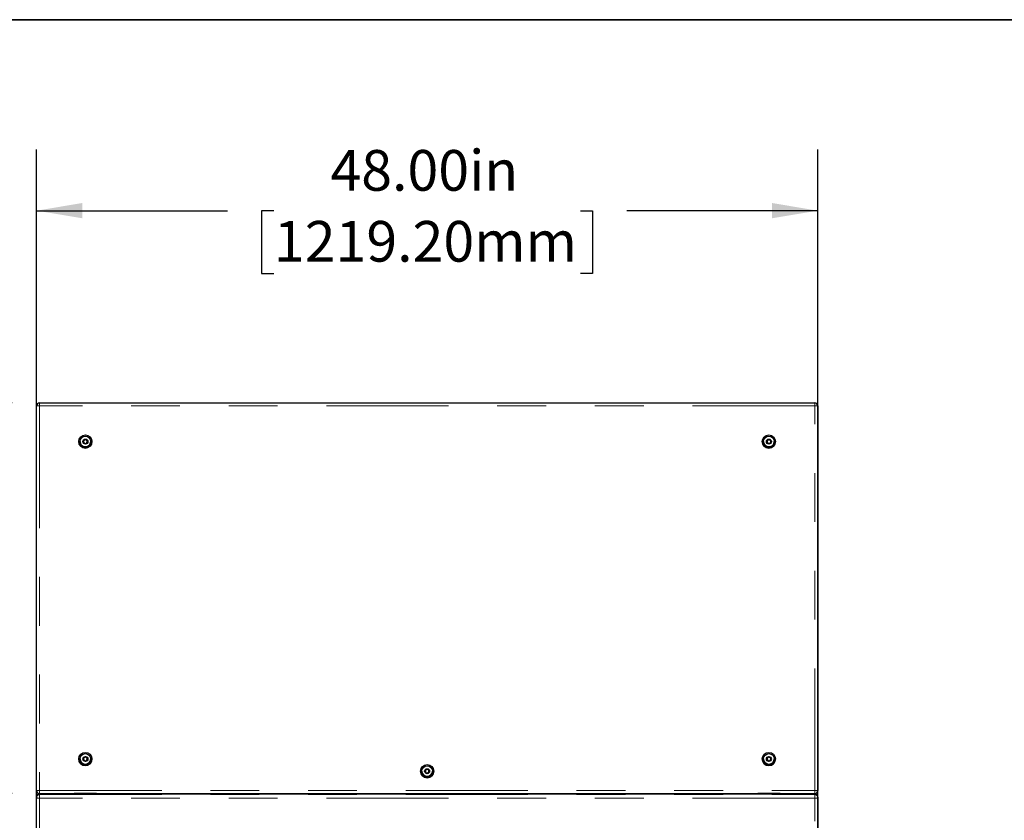
# Model space of a CAD drawing. Units: inches. Extents: x 0.2 to 17.3, y 0.1 to 10.6.
# Drawn here: x 1.9 to 4, y 8.9 to 10.6 of the extents above; entities that cross this region are included whole.
import ezdxf

# ---------------------------------------------------------------- set-up
doc = ezdxf.new("R2010")
doc.units = ezdxf.units.IN
doc.header["$MEASUREMENT"] = 0
doc.linetypes.add('PHANTOM', pattern=[0.5, 0.25, -0.05, 0.05, -0.05, 0.05, -0.05])
doc.layers.add('FORMAT', color=7, linetype='Continuous')
doc.styles.add('SLDTEXTSTYLE0', font='TXT', dxfattribs={"width": 0.7})
doc.dimstyles.new('SLDDIMSTYLE0', dxfattribs={"dimtxt": 0.080892, "dimasz": 0.09375, "dimexe": 0, "dimexo": 0.0625, "dimgap": 0.020223, "dimtad": 0, "dimlfac": 30, "dimrnd": 1e-09, "dimzin": 12, "dimdsep": 46, "dimtxsty": 'SLDTEXTSTYLE0', "dimsah": 1, "dimcen": 0.09, "dimadec": 0, "dimazin": 3, "dimtfac": 1, "dimtofl": 0, "dimtmove": 0, "dimatfit": 3, "dimfxl": 0, "dimfrac": 2, "dimtolj": 1, "dimtzin": 12, "dimarcsym": 0})
doc.dimstyles.new('SLDDIMSTYLE1', dxfattribs={"dimtxt": 0.080892, "dimasz": 0.09375, "dimexe": 0, "dimexo": 0.0625, "dimgap": 0.020223, "dimtad": 0, "dimlfac": 30, "dimrnd": 1e-09, "dimzin": 4, "dimdsep": 46, "dimtxsty": 'SLDTEXTSTYLE0', "dimsah": 1, "dimcen": 0.09, "dimadec": 0, "dimazin": 1, "dimtfac": 1, "dimtofl": 0, "dimtmove": 0, "dimatfit": 3, "dimfxl": 0, "dimfrac": 2, "dimtolj": 1, "dimtzin": 12, "dimarcsym": 0})

# ---------------------------------------------------------------- blocks, each defined once
blk = doc.blocks.new('_D')
at = {"layer": 'FORMAT', "color": 7}
for p, q in [((1.9238, 9.7948), (1.1065, 9.7948)), ((1.2315, 9.7948), (1.2315, 6.6633)), ((1.2315, 6.5684), (1.2315, 6.5936)), ((1.2315, 6.5936), (1.36, 6.5936)), ((1.36, 6.5936), (1.36, 6.5684)), ((1.2315, 5.9408), (1.2315, 5.9156)), ((1.36, 5.9156), (1.36, 5.9408)), ((1.2315, 5.9156), (1.36, 5.9156)), ((1.2315, 2.7144), (1.2315, 5.8459)), ((1.9238, 2.7144), (1.1065, 2.7144))]:
    blk.add_line(p, q, dxfattribs=at)
for points in [[(1.2315, 9.7948), (1.2158, 9.7011), (1.2471, 9.7011)], [(1.2315, 2.7144), (1.2471, 2.8081), (1.2158, 2.8081)]]:
    blk.add_solid(points, dxfattribs=at)
at = {"layer": 'FORMAT', "color": 7, "char_height": 0.08333, "attachment_point": 1, "rotation": 90, "style": 'SLDTEXTSTYLE0'}
for s, insert in [('5395.29mm', (1.2526, 5.9408)), ('212.41in', (1.1073, 6.0235))]:
    blk.add_mtext(s, dxfattribs=dict(at, insert=insert))
blk = doc.blocks.new('_D_1')
at = {"layer": 'FORMAT', "color": 7}
for p, q in [((1.9238, 8.9948), (1.4551, 8.9948)), ((1.5801, 8.9948), (1.5801, 6.2633)), ((1.5801, 6.1684), (1.5801, 6.1936)), ((1.5801, 6.1936), (1.7086, 6.1936)), ((1.7086, 6.1936), (1.7086, 6.1684)), ((1.5801, 5.5408), (1.5801, 5.5156)), ((1.7086, 5.5156), (1.7086, 5.5408)), ((1.5801, 5.5156), (1.7086, 5.5156)), ((1.5801, 2.7144), (1.5801, 5.4459)), ((1.9238, 2.7144), (1.4551, 2.7144))]:
    blk.add_line(p, q, dxfattribs=at)
for points in [[(1.5801, 8.9948), (1.5645, 8.9011), (1.5957, 8.9011)], [(1.5801, 2.7144), (1.5957, 2.8081), (1.5645, 2.8081)]]:
    blk.add_solid(points, dxfattribs=at)
at = {"layer": 'FORMAT', "color": 7, "char_height": 0.08333, "attachment_point": 1, "rotation": 90, "style": 'SLDTEXTSTYLE0'}
for s, insert in [('4785.69mm', (1.6012, 5.5408)), ('188.41in', (1.4559, 5.6235))]:
    blk.add_mtext(s, dxfattribs=dict(at, insert=insert))
blk = doc.blocks.new('_D_2')
at = {"layer": 'FORMAT', "color": 7}
for p, q in [((1.9238, 9.7948), (1.4551, 9.7948)), ((1.5801, 9.7948), (1.5801, 9.7705)), ((1.5801, 9.6756), (1.5801, 9.7008)), ((1.5801, 9.7008), (1.7086, 9.7008)), ((1.7086, 9.7008), (1.7086, 9.6756)), ((1.5801, 9.114), (1.5801, 9.0889)), ((1.7086, 9.0889), (1.7086, 9.114)), ((1.5801, 9.0889), (1.7086, 9.0889)), ((1.5801, 8.9948), (1.5801, 9.0192)), ((1.9238, 8.9948), (1.4551, 8.9948))]:
    blk.add_line(p, q, dxfattribs=at)
for points in [[(1.5801, 9.7948), (1.5645, 9.7011), (1.5957, 9.7011)], [(1.5801, 8.9948), (1.5957, 9.0886), (1.5645, 9.0886)]]:
    blk.add_solid(points, dxfattribs=at)
at = {"layer": 'FORMAT', "color": 7, "char_height": 0.08333, "attachment_point": 1, "rotation": 90, "style": 'SLDTEXTSTYLE0'}
for s, insert in [('609.60mm', (1.6012, 9.114)), ('24.00in', (1.4559, 9.1968))]:
    blk.add_mtext(s, dxfattribs=dict(at, insert=insert))
blk = doc.blocks.new('_D_3')
at = {"layer": 'FORMAT', "color": 7}
for p, q in [((1.9738, 4.3644), (1.9738, 10.3135)), ((3.5738, 4.3644), (3.5738, 10.3135)), ((1.9738, 10.1885), (2.3651, 10.1885)), ((2.46, 10.1885), (2.4348, 10.1885)), ((2.4348, 10.1885), (2.4348, 10.06)), ((3.0876, 10.1885), (3.1128, 10.1885)), ((3.1128, 10.1885), (3.1128, 10.06)), ((3.5738, 10.1885), (3.1825, 10.1885)), ((2.4348, 10.06), (2.46, 10.06)), ((3.1128, 10.06), (3.0876, 10.06))]:
    blk.add_line(p, q, dxfattribs=at)
for points in [[(1.9738, 10.1885), (2.0676, 10.1729), (2.0676, 10.2042)], [(3.5738, 10.1885), (3.4801, 10.2042), (3.4801, 10.1729)]]:
    blk.add_solid(points, dxfattribs=at)
at = {"layer": 'FORMAT', "color": 7, "char_height": 0.08333, "attachment_point": 1, "style": 'SLDTEXTSTYLE0'}
for s, insert in [('48.00in', (2.5757, 10.3127)), ('1219.20mm', (2.46, 10.1674))]:
    blk.add_mtext(s, dxfattribs=dict(at, insert=insert))

msp = doc.modelspace()

# ---------------------------------------------------------------- linework, layer by layer
at = {"color": 7, "linetype": 'Continuous', "lineweight": 25}
for p, q in [((1.9738012, 9.0010845), (1.9738012, 9.7885845)), ((1.9800512, 9.7948345), (3.5675512, 9.7948345)), ((3.5738012, 9.7885845), (3.5738012, 9.0010845)), ((2.0719783, 9.7188252), (2.0701554, 9.7177728)), ((2.0738012, 9.7198777), (2.0719783, 9.7188252)), ((2.0738012, 9.7198777), (2.0738012, 9.7198777)), ((2.0756241, 9.7188252), (2.0738012, 9.7198777)), ((2.0774471, 9.7177728), (2.0756241, 9.7188252)), ((3.4719783, 9.7188252), (3.4701554, 9.7177728)), ((3.4738012, 9.7198777), (3.4719783, 9.7188252)), ((3.4756241, 9.7188252), (3.4738012, 9.7198777)), ((3.4738012, 9.7198777), (3.4738012, 9.7198777)), ((3.4774471, 9.7177728), (3.4756241, 9.7188252)), ((2.0719783, 9.0688252), (2.0701554, 9.0677728)), ((2.0738012, 9.0698777), (2.0719783, 9.0688252)), ((2.0738012, 9.0698777), (2.0738012, 9.0698777)), ((2.0756241, 9.0688252), (2.0738012, 9.0698777)), ((2.0774471, 9.0677728), (2.0756241, 9.0688252)), ((3.4719783, 9.0688252), (3.4701554, 9.0677728)), ((3.4738012, 9.0698777), (3.4719783, 9.0688252)), ((3.4738012, 9.0698777), (3.4738012, 9.0698777)), ((3.4756241, 9.0688252), (3.4738012, 9.0698777)), ((3.4774471, 9.0677728), (3.4756241, 9.0688252)), ((2.7719783, 9.0438252), (2.7701554, 9.0427728)), ((2.7738012, 9.0448777), (2.7719783, 9.0438252)), ((2.7738012, 9.0448777), (2.7738012, 9.0448777)), ((2.7756241, 9.0438252), (2.7738012, 9.0448777)), ((2.7774471, 9.0427728), (2.7756241, 9.0438252)), ((1.9738012, 9.0010844), (1.9738012, 9.0010845)), ((1.9800512, 8.9948344), (3.5675512, 8.9948344)), ((2.0488012, 8.9948344), (2.0488012, 8.9938845)), ((2.0967179, 8.9948344), (2.0508846, 8.9948344)), ((3.4967179, 8.9948344), (3.4508846, 8.9948344)), ((3.4988012, 8.9948344), (3.4988012, 8.9938845)), ((3.5738012, 9.0010845), (3.5738012, 9.0010844)), ((1.9738012, 8.9866973), (1.9738012, 8.9876345)), ((1.9738012, 7.4398832), (1.9738012, 8.9866973)), ((3.5675512, 8.9938845), (1.9800512, 8.9938845)), ((3.5738012, 8.9876345), (3.5738012, 8.9866973)), ((3.5738012, 8.9866973), (3.5738012, 7.4398832))]:
    msp.add_line(p, q, dxfattribs=at)
at = {"color": 8, "linetype": 'PHANTOM', "lineweight": 18}
for p, q in [((1.9800512, 9.7885845), (1.9800512, 9.7948345)), ((1.9800512, 9.7885845), (1.9800512, 9.0010845)), ((3.5675512, 9.7885845), (1.9800512, 9.7885845)), ((3.5675512, 9.7885845), (3.5675512, 9.7948345)), ((3.5675512, 9.0010845), (3.5675512, 9.7885845)), ((1.9800512, 8.9948345), (1.9800512, 9.0010845)), ((1.9800512, 9.0010845), (3.5675512, 9.0010845)), ((3.5675512, 8.9948345), (1.9800512, 8.9948345)), ((1.9800512, 8.9948345), (1.9800512, 8.9948344)), ((2.0508846, 8.9948344), (2.0508846, 8.9948344)), ((2.0967179, 8.9948344), (2.0967179, 8.9948344)), ((3.4508846, 8.9948344), (3.4508846, 8.9948344)), ((3.4967179, 8.9948344), (3.4967179, 8.9948344)), ((3.5675512, 8.9948345), (3.5675512, 9.0010845)), ((3.5675512, 8.9948344), (3.5675512, 8.9948345)), ((1.9800512, 8.9938845), (1.9800512, 8.9937244)), ((1.9800512, 8.9937244), (1.9800512, 8.9927871)), ((3.5675512, 8.9937244), (1.9800512, 8.9937244)), ((1.9800512, 8.9927871), (1.9800512, 8.9852913)), ((1.9800512, 8.9927871), (3.5675512, 8.9927871)), ((3.5675512, 8.9852913), (1.9800512, 8.9852913)), ((1.9800512, 8.9852913), (1.9800512, 7.4384773)), ((3.5675512, 8.9938845), (3.5675512, 8.9937244)), ((3.5675512, 8.9927871), (3.5675512, 8.9937244)), ((3.5675512, 8.9927871), (3.5675512, 8.9852913)), ((3.5675512, 7.4384773), (3.5675512, 8.9852913))]:
    msp.add_line(p, q, dxfattribs=at)
at = {"color": 8, "linetype": 'PHANTOM', "lineweight": 18, "flags": 128}
for points in [[(1.9800512, 9.7885845), (1.9788319, 9.7885845), (1.9776594, 9.7885845), (1.9765789, 9.7885845), (1.9756318, 9.7885845), (1.9748545, 9.7885845), (1.974277, 9.7885845), (1.9739213, 9.7885845), (1.9738012, 9.7885845)], [(3.5675512, 9.7885845), (3.5687705, 9.7885845), (3.569943, 9.7885845), (3.5710235, 9.7885845), (3.5719706, 9.7885845), (3.5727479, 9.7885845), (3.5733255, 9.7885845), (3.5736811, 9.7885845), (3.5738012, 9.7885845)], [(1.9738012, 9.0010845), (1.9739213, 9.0010845), (1.974277, 9.0010845), (1.9748545, 9.0010845), (1.9756318, 9.0010845), (1.9765789, 9.0010845), (1.9776594, 9.0010845), (1.9788319, 9.0010845), (1.9800512, 9.0010845)], [(3.5738012, 9.0010845), (3.5736811, 9.0010845), (3.5733255, 9.0010845), (3.5727479, 9.0010845), (3.5719706, 9.0010845), (3.5710235, 9.0010845), (3.569943, 9.0010845), (3.5687705, 9.0010845), (3.5675512, 9.0010845)], [(1.9800512, 8.9852913), (1.9788319, 8.9853184), (1.9776594, 8.9853984), (1.9765789, 8.9855283), (1.9756318, 8.9857031), (1.9748545, 8.9859162), (1.974277, 8.9861592), (1.9739213, 8.986423), (1.9738012, 8.9866973)], [(3.5738012, 8.9866973), (3.5736811, 8.986423), (3.5733255, 8.9861592), (3.5727479, 8.9859162), (3.5719706, 8.9857031), (3.5710235, 8.9855283), (3.569943, 8.9853984), (3.5687705, 8.9853184), (3.5675512, 8.9852913)]]:
    msp.add_lwpolyline(points, dxfattribs=at)
at = {"color": 7, "linetype": 'Continuous', "lineweight": 25}
for centre, radius in [((2.0738012, 9.7156678), 0.0135333), ((2.0738012, 9.7156678), 0.0109333), ((2.0738012, 9.7156679), 0.0051042), ((3.4738012, 9.7156678), 0.0135333), ((3.4738012, 9.7156678), 0.0109333), ((3.4738012, 9.7156679), 0.0051042), ((2.0738012, 9.0656678), 0.0135333), ((2.0738012, 9.0656678), 0.0109333), ((3.4738012, 9.0656678), 0.0135333), ((3.4738012, 9.0656678), 0.0109333), ((2.0738012, 9.0656679), 0.0051042), ((3.4738012, 9.0656679), 0.0051042), ((2.7738012, 9.0406678), 0.0135333), ((2.7738012, 9.0406678), 0.0109333), ((2.7738012, 9.0406679), 0.0051042)]:
    msp.add_circle(centre, radius, dxfattribs=at)
for centre, radius, start, end in [((1.9800512, 9.7885845), 0.00625, 90, 180), ((3.5675512, 9.7885845), 0.00625, 0, 90), ((2.0738012, 9.7156678), 0.0135333, 180, 270), ((2.0738012, 9.7156678), 0.0109333, 180, 0), ((2.0738012, 9.7156679), 0.0042098, 150, 210), ((2.0738012, 9.7156679), 0.0042098, 90, 150), ((2.0738012, 9.7156679), 0.0036458, 120, 180), ((2.0738012, 9.7156679), 0.0036458, 180, 240), ((2.0738012, 9.7156679), 0.0042098, 210, 270), ((2.0738012, 9.7156679), 0.0036458, 60, 120), ((2.0738012, 9.7156679), 0.0036458, 240, 300), ((2.0738012, 9.7156679), 0.0042098, 30, 90), ((2.0738012, 9.7156678), 0.0135333, 270, 0), ((2.0738012, 9.7156679), 0.0042098, 270, 330), ((2.0738012, 9.7156679), 0.0036458, 0, 60), ((2.0738012, 9.7156679), 0.0036458, 300, 0), ((2.0738012, 9.7156679), 0.0042098, 330, 30), ((3.4738012, 9.7156678), 0.0135333, 180, 270), ((3.4738012, 9.7156678), 0.0109333, 180, 0), ((3.4738012, 9.7156679), 0.0042098, 150, 210), ((3.4738012, 9.7156679), 0.0042098, 90, 150), ((3.4738012, 9.7156679), 0.0036458, 120, 180), ((3.4738012, 9.7156679), 0.0036458, 180, 240), ((3.4738012, 9.7156679), 0.0042098, 210, 270), ((3.4738012, 9.7156679), 0.0036458, 60, 120), ((3.4738012, 9.7156679), 0.0036458, 240, 300), ((3.4738012, 9.7156679), 0.0042098, 30, 90), ((3.4738012, 9.7156678), 0.0135333, 270, 0), ((3.4738012, 9.7156679), 0.0042098, 270, 330), ((3.4738012, 9.7156679), 0.0036458, 0, 60), ((3.4738012, 9.7156679), 0.0036458, 300, 0), ((3.4738012, 9.7156679), 0.0042098, 330, 30), ((2.0738012, 9.0656678), 0.0135333, 180, 270), ((2.0738012, 9.0656678), 0.0109333, 180, 0), ((2.0738012, 9.0656679), 0.0042098, 150, 210), ((2.0738012, 9.0656679), 0.0042098, 90, 150), ((2.0738012, 9.0656679), 0.0036458, 120, 180), ((2.0738012, 9.0656679), 0.0036458, 180, 240), ((2.0738012, 9.0656679), 0.0042098, 210, 270), ((2.0738012, 9.0656679), 0.0036458, 60, 120), ((2.0738012, 9.0656679), 0.0036458, 240, 300), ((2.0738012, 9.0656679), 0.0042098, 30, 90), ((2.0738012, 9.0656678), 0.0135333, 270, 0), ((2.0738012, 9.0656679), 0.0042098, 270, 330), ((2.0738012, 9.0656679), 0.0036458, 0, 60), ((2.0738012, 9.0656679), 0.0036458, 300, 0), ((2.0738012, 9.0656679), 0.0042098, 330, 30), ((3.4738012, 9.0656678), 0.0135333, 180, 270), ((3.4738012, 9.0656678), 0.0109333, 180, 0), ((3.4738012, 9.0656679), 0.0042098, 150, 210), ((3.4738012, 9.0656679), 0.0042098, 90, 150), ((3.4738012, 9.0656679), 0.0036458, 120, 180), ((3.4738012, 9.0656679), 0.0036458, 180, 240), ((3.4738012, 9.0656679), 0.0042098, 210, 270), ((3.4738012, 9.0656679), 0.0036458, 60, 120), ((3.4738012, 9.0656679), 0.0036458, 240, 300), ((3.4738012, 9.0656679), 0.0042098, 30, 90), ((3.4738012, 9.0656678), 0.0135333, 270, 0), ((3.4738012, 9.0656679), 0.0042098, 270, 330), ((3.4738012, 9.0656679), 0.0036458, 0, 60), ((3.4738012, 9.0656679), 0.0036458, 300, 0), ((3.4738012, 9.0656679), 0.0042098, 330, 30), ((2.7738012, 9.0406678), 0.0135333, 180, 270), ((2.7738012, 9.0406678), 0.0109333, 180, 0), ((2.7738012, 9.0406679), 0.0042098, 150, 210), ((2.7738012, 9.0406679), 0.0042098, 90, 150), ((2.7738012, 9.0406679), 0.0036458, 120, 180), ((2.7738012, 9.0406679), 0.0036458, 180, 240), ((2.7738012, 9.0406679), 0.0042098, 210, 270), ((2.7738012, 9.0406679), 0.0036458, 60, 120), ((2.7738012, 9.0406679), 0.0036458, 240, 300), ((2.7738012, 9.0406679), 0.0042098, 30, 90), ((2.7738012, 9.0406678), 0.0135333, 270, 0), ((2.7738012, 9.0406679), 0.0042098, 270, 330), ((2.7738012, 9.0406679), 0.0036458, 0, 60), ((2.7738012, 9.0406679), 0.0036458, 300, 0), ((2.7738012, 9.0406679), 0.0042098, 330, 30), ((1.9800512, 9.0010845), 0.00625, 180, 270), ((1.9800512, 9.0010844), 0.00625, 180, 270), ((3.5675512, 9.0010845), 0.00625, 270, 0), ((3.5675512, 9.0010844), 0.00625, 270, 0), ((1.9800512, 8.9876345), 0.00625, 90, 180), ((3.5675512, 8.9876345), 0.00625, 0, 90)]:
    msp.add_arc(centre, radius, start, end, dxfattribs=at)
at = {"color": 8, "linetype": 'PHANTOM', "lineweight": 18}
for centre, start, end in [((1.9799722, 8.9875534), 89.2659509, 179.246642), ((1.9799722, 8.9866161), 89.2659509, 179.246642), ((3.5676303, 8.9875534), 0.753358, 90.7340491), ((3.5676303, 8.9866161), 0.753358, 90.7340491)]:
    msp.add_arc(centre, 0.0061715, start, end, dxfattribs=at)
at = {"color": 7, "linetype": 'Continuous', "lineweight": 25}
for centre, major_axis, start_param, end_param in [((2.0508846, 8.993569), (-0.0020699, 0.0020699), 0.804528878, 1.305295757), ((2.0508846, 8.993569), (-0.0020699, 0.0020699), 0.804528878, 1.305295757), ((3.4967179, 8.993569), (0.0020699, 0.0020699), 4.977889551, 5.478656429), ((3.4967179, 8.993569), (0.0020699, 0.0020699), 4.977889551, 5.478656429)]:
    msp.add_ellipse(centre, major_axis=major_axis, ratio=0.113933333, start_param=start_param, end_param=end_param, dxfattribs=at)
for points, knots in [([(2.0738012, 9.7198777), (2.0732793, 9.7195764), (2.0723862, 9.7190607), (2.071088, 9.7183112), (2.0704418, 9.7179382), (2.0701554, 9.7177728)], [0, 0, 0, 0, 0.439127011, 0.751375279, 1, 1, 1, 1]), ([(2.0701554, 9.7177728), (2.0701554, 9.7175362), (2.0701554, 9.7168735), (2.0701554, 9.7156518), (2.0701554, 9.7144464), (2.0701554, 9.7137847), (2.0701554, 9.7135629)], [0, 0, 0, 0, 0.178565191, 0.500109733, 0.832450396, 1, 1, 1, 1]), ([(2.0701554, 9.7135629), (2.0706773, 9.7132616), (2.0715704, 9.712746), (2.0728686, 9.7119964), (2.0735148, 9.7116234), (2.0738012, 9.711458)], [0, 0, 0, 0, 0.439127011, 0.751375279, 1, 1, 1, 1]), ([(2.0774471, 9.7177728), (2.0769251, 9.7180741), (2.076032, 9.7185898), (2.0747338, 9.7193393), (2.0740876, 9.7197123), (2.0738012, 9.7198777)], [0, 0, 0, 0, 0.4391270108, 0.7513752794, 1, 1, 1, 1]), ([(2.0738012, 9.711458), (2.0743232, 9.7117594), (2.0752162, 9.712275), (2.0765145, 9.7130245), (2.0771606, 9.7133976), (2.0774471, 9.7135629)], [0, 0, 0, 0, 0.4391270108, 0.7513752794, 1, 1, 1, 1]), ([(2.0774471, 9.7135629), (2.0774471, 9.7137847), (2.0774471, 9.7144464), (2.0774471, 9.7156518), (2.0774471, 9.7168735), (2.0774471, 9.7175362), (2.0774471, 9.7177728)], [0, 0, 0, 0, 0.167549604, 0.499890267, 0.821434809, 1, 1, 1, 1]), ([(3.4738012, 9.7198777), (3.4732793, 9.7195764), (3.4723862, 9.7190607), (3.471088, 9.7183112), (3.4704418, 9.7179382), (3.4701554, 9.7177728)], [0, 0, 0, 0, 0.439127011, 0.751375279, 1, 1, 1, 1]), ([(3.4701554, 9.7177728), (3.4701554, 9.7175362), (3.4701554, 9.7168735), (3.4701554, 9.7156518), (3.4701554, 9.7144464), (3.4701554, 9.7137847), (3.4701554, 9.7135629)], [0, 0, 0, 0, 0.178565191, 0.500109733, 0.832450396, 1, 1, 1, 1]), ([(3.4701554, 9.7135629), (3.4706773, 9.7132616), (3.4715704, 9.712746), (3.4728686, 9.7119964), (3.4735148, 9.7116234), (3.4738012, 9.711458)], [0, 0, 0, 0, 0.439127011, 0.751375279, 1, 1, 1, 1]), ([(3.4774471, 9.7177728), (3.4769251, 9.7180741), (3.476032, 9.7185898), (3.4747338, 9.7193393), (3.4740876, 9.7197123), (3.4738012, 9.7198777)], [0, 0, 0, 0, 0.4391270108, 0.7513752794, 1, 1, 1, 1]), ([(3.4738012, 9.711458), (3.4743232, 9.7117594), (3.4752162, 9.712275), (3.4765145, 9.7130245), (3.4771606, 9.7133976), (3.4774471, 9.7135629)], [0, 0, 0, 0, 0.4391270108, 0.7513752794, 1, 1, 1, 1]), ([(3.4774471, 9.7135629), (3.4774471, 9.7137847), (3.4774471, 9.7144464), (3.4774471, 9.7156518), (3.4774471, 9.7168735), (3.4774471, 9.7175362), (3.4774471, 9.7177728)], [0, 0, 0, 0, 0.167549604, 0.499890267, 0.821434809, 1, 1, 1, 1]), ([(2.0738012, 9.0698777), (2.0732793, 9.0695764), (2.0723862, 9.0690607), (2.071088, 9.0683112), (2.0704418, 9.0679382), (2.0701554, 9.0677728)], [0, 0, 0, 0, 0.439127011, 0.751375279, 1, 1, 1, 1]), ([(2.0701554, 9.0677728), (2.0701554, 9.0675362), (2.0701554, 9.0668735), (2.0701554, 9.0656518), (2.0701554, 9.0644464), (2.0701554, 9.0637847), (2.0701554, 9.0635629)], [0, 0, 0, 0, 0.178565191, 0.500109733, 0.832450396, 1, 1, 1, 1]), ([(2.0701554, 9.0635629), (2.0706773, 9.0632616), (2.0715704, 9.062746), (2.0728686, 9.0619964), (2.0735148, 9.0616234), (2.0738012, 9.061458)], [0, 0, 0, 0, 0.439127011, 0.751375279, 1, 1, 1, 1]), ([(2.0774471, 9.0677728), (2.0769251, 9.0680741), (2.076032, 9.0685898), (2.0747338, 9.0693393), (2.0740876, 9.0697123), (2.0738012, 9.0698777)], [0, 0, 0, 0, 0.4391270108, 0.7513752794, 1, 1, 1, 1]), ([(2.0738012, 9.061458), (2.0743232, 9.0617594), (2.0752162, 9.062275), (2.0765145, 9.0630245), (2.0771606, 9.0633976), (2.0774471, 9.0635629)], [0, 0, 0, 0, 0.4391270108, 0.7513752794, 1, 1, 1, 1]), ([(2.0774471, 9.0635629), (2.0774471, 9.0637847), (2.0774471, 9.0644464), (2.0774471, 9.0656518), (2.0774471, 9.0668735), (2.0774471, 9.0675362), (2.0774471, 9.0677728)], [0, 0, 0, 0, 0.167549604, 0.499890267, 0.821434809, 1, 1, 1, 1]), ([(3.4738012, 9.0698777), (3.4732793, 9.0695764), (3.4723862, 9.0690607), (3.471088, 9.0683112), (3.4704418, 9.0679382), (3.4701554, 9.0677728)], [0, 0, 0, 0, 0.439127011, 0.751375279, 1, 1, 1, 1]), ([(3.4701554, 9.0677728), (3.4701554, 9.0675362), (3.4701554, 9.0668735), (3.4701554, 9.0656518), (3.4701554, 9.0644464), (3.4701554, 9.0637847), (3.4701554, 9.0635629)], [0, 0, 0, 0, 0.178565191, 0.500109733, 0.832450396, 1, 1, 1, 1]), ([(3.4701554, 9.0635629), (3.4706773, 9.0632616), (3.4715704, 9.062746), (3.4728686, 9.0619964), (3.4735148, 9.0616234), (3.4738012, 9.061458)], [0, 0, 0, 0, 0.439127011, 0.751375279, 1, 1, 1, 1]), ([(3.4774471, 9.0677728), (3.4769251, 9.0680741), (3.476032, 9.0685898), (3.4747338, 9.0693393), (3.4740876, 9.0697123), (3.4738012, 9.0698777)], [0, 0, 0, 0, 0.4391270108, 0.7513752794, 1, 1, 1, 1]), ([(3.4738012, 9.061458), (3.4743232, 9.0617594), (3.4752162, 9.062275), (3.4765145, 9.0630245), (3.4771606, 9.0633976), (3.4774471, 9.0635629)], [0, 0, 0, 0, 0.4391270108, 0.7513752794, 1, 1, 1, 1]), ([(3.4774471, 9.0635629), (3.4774471, 9.0637847), (3.4774471, 9.0644464), (3.4774471, 9.0656518), (3.4774471, 9.0668735), (3.4774471, 9.0675362), (3.4774471, 9.0677728)], [0, 0, 0, 0, 0.167549604, 0.499890267, 0.821434809, 1, 1, 1, 1]), ([(2.7738012, 9.0448777), (2.7732793, 9.0445764), (2.7723862, 9.0440607), (2.771088, 9.0433112), (2.7704418, 9.0429382), (2.7701554, 9.0427728)], [0, 0, 0, 0, 0.439127011, 0.751375279, 1, 1, 1, 1]), ([(2.7701554, 9.0427728), (2.7701554, 9.0425362), (2.7701554, 9.0418735), (2.7701554, 9.0406518), (2.7701554, 9.0394464), (2.7701554, 9.0387847), (2.7701554, 9.0385629)], [0, 0, 0, 0, 0.178565191, 0.500109733, 0.832450396, 1, 1, 1, 1]), ([(2.7701554, 9.0385629), (2.7706773, 9.0382616), (2.7715704, 9.037746), (2.7728686, 9.0369964), (2.7735148, 9.0366234), (2.7738012, 9.036458)], [0, 0, 0, 0, 0.4391270108, 0.7513752794, 1, 1, 1, 1]), ([(2.7774471, 9.0427728), (2.7769251, 9.0430741), (2.776032, 9.0435898), (2.7747338, 9.0443393), (2.7740876, 9.0447123), (2.7738012, 9.0448777)], [0, 0, 0, 0, 0.4391270108, 0.7513752794, 1, 1, 1, 1]), ([(2.7738012, 9.036458), (2.7743232, 9.0367594), (2.7752162, 9.037275), (2.7765145, 9.0380245), (2.7771606, 9.0383976), (2.7774471, 9.0385629)], [0, 0, 0, 0, 0.4391270108, 0.7513752794, 1, 1, 1, 1]), ([(2.7774471, 9.0385629), (2.7774471, 9.0387847), (2.7774471, 9.0394464), (2.7774471, 9.0406518), (2.7774471, 9.0418735), (2.7774471, 9.0425362), (2.7774471, 9.0427728)], [0, 0, 0, 0, 0.167549604, 0.499890267, 0.821434809, 1, 1, 1, 1])]:
    msp.add_open_spline(points, degree=3, knots=knots, dxfattribs=at)
at = {"layer": 'FORMAT', "linetype": 'Continuous', "lineweight": 35}
msp.add_line((0.9997229, 10.5795732), (15.992069, 10.5795732), dxfattribs=at)

# ---------------------------------------------------------------- dimensions: what is measured, and where the dimension line sits
at = {"layer": 'FORMAT', "color": 7}
dim = msp.add_linear_dim(base=(3.5738012, 10.1885353), p1=(1.9738012, 4.3144), p2=(3.5738012, 4.3144), dimstyle='SLDDIMSTYLE1', dxfattribs=at)
dim.commit()
dim.dimension.update_dxf_attribs({"geometry": '_D_3', "text_midpoint": (2.7738012, 10.1885353), "dimtype": 160})
for base, p1, p2, dimstyle, picture, middle in [((1.2314627, 2.7144), (1.9738012, 9.7948345), (1.9738012, 2.7144), 'SLDDIMSTYLE0', '_D', (1.2314627, 6.2546172)), ((1.5801004, 9.7948345), (1.9738012, 8.9948345), (1.9738012, 9.7948345), 'SLDDIMSTYLE1', '_D_2', (1.5801004, 9.3948345)), ((1.5801004, 2.7144), (1.9738012, 8.9948345), (1.9738012, 2.7144), 'SLDDIMSTYLE0', '_D_1', (1.5801004, 5.8546172))]:
    dim = msp.add_linear_dim(base=base, p1=p1, p2=p2, angle=90, dimstyle=dimstyle, dxfattribs=at)
    dim.commit()
    dim.dimension.update_dxf_attribs({"geometry": picture, "text_midpoint": middle, "dimtype": 160})

doc.saveas('drawing.dxf')
